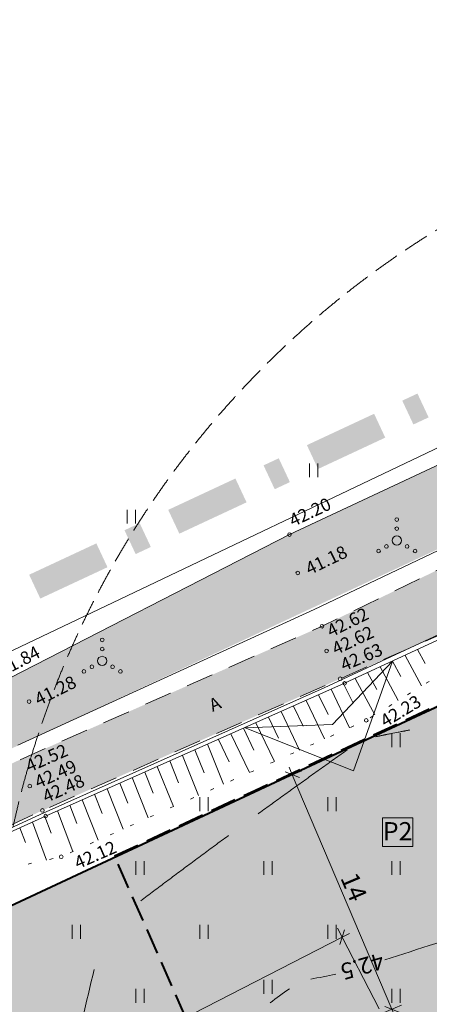
# Model space of a CAD drawing. Units: millimetres. Extents: x 560846961 to 562120300, y 6572342900 to 6573674190.
# Drawn here: x 561304624 to 561327038, y 6572987032 to 6573040991 of the extents above; entities that cross this region are included whole.
import ezdxf

# ---------------------------------------------------------------- set-up
doc = ezdxf.new("R2010")
doc.units = ezdxf.units.MM
doc.header["$MEASUREMENT"] = 0
for name, pattern in [('ASFBET', [2500, 1500, -1000]), ('Hidden Line', [1956.111116, 1411.111116, -545]), ('ISOPOOL', [8000, 6000, -2000]), ('NOLVAALL', [1200, 200, -1000]), ('Невидимая', [1956.111116, 1411.111116, -545])]:
    doc.linetypes.add(name, pattern=pattern)
for name, color, linetype, lineweight in [('0_Ном._пера__25', 25, 'Continuous', 18), ('0_Ном._пера__65', 65, 'Continuous', 18), ('0_Ном._пера__85', 85, 'Continuous', 18), ('2D Drafting - General_Ном._пера__250', 250, 'Continuous', 18), ('DGN_43_Ном._пера__142', 142, 'Continuous', 18), ('DGN_57_Ном._пера__7', 7, 'Continuous', 18), ('HALJASTUS_Ном._пера__3', 3, 'Continuous', 18), ('HOONEDET_Ном._пера__141', 141, 'Continuous', 18), ('HOONEDET_Ном._пера__9', 9, 'Continuous', 18), ('HORISONTAAL_Ном._пера__30', 30, 'Continuous', 18), ('KORGUS_Ном._пера__7', 7, 'Continuous', 18), ('Level 1_Ном._пера__30', 30, 'Continuous', 18), ('PA - KATENDID_Ном._пера__231', 231, 'Continuous', 18), ('PA - KATENDID_Ном._пера__51', 51, 'Continuous', 18), ('PA - KATENDID_Ном._пера__6', 6, 'Continuous', 40), ('PIIR_Ном._пера__6', 6, 'Continuous', 40), ('PIIR_Ном._пера__75', 75, 'Continuous', 18), ('RELJEEF_Ном._пера__32', 32, 'Continuous', 18), ('TEE_Ном._пера__7', 7, 'Continuous', 18), ('U ROHEALA_Ном._пера__202', 202, 'Continuous', 18), ('VEEKOGU_Ном._пера__161', 161, 'Continuous', 18)]:
    doc.layers.add(name, color=color, linetype=linetype, lineweight=lineweight)
doc.styles.add('СГЕНЕРИР_СТИЛЬ_1', font='txt')
doc.linetypes.add('Сварной шов', pattern='A,0,[9,POHIJOONIS TEHNOVORKUDEGA1.Shx,S=0.079365,R=0,X=0,Y=0],-17,0', length=17)
doc.dimstyles.new('СГЕНЕРИР_СТИЛЬ__1', dxfattribs={"dimtxt": 1000, "dimasz": 570, "dimexe": 0.18, "dimexo": 300, "dimgap": 0.09, "dimtad": 1, "dimlfac": 0.001, "dimzin": 0, "dimdsep": 46, "dimtxsty": 'СГЕНЕРИР_СТИЛЬ_1', "dimblk": 'ARROWHEAD_6', "dimblk1": 'ARROWHEAD_6', "dimblk2": 'ARROWHEAD_6', "dimcen": 0.09, "dimclrd": 85, "dimclre": 85, "dimclrt": 25, "dimazin": 0, "dimtfac": 1, "dimtdec": 4, "dimtmove": 0, "dimatfit": 3, "dimfxl": 0, "dimtolj": 1, "dimtzin": 0, "dimarcsym": 0})
doc.dimstyles.new('СГЕНЕРИР_СТИЛЬ__2', dxfattribs={"dimtxt": 1000, "dimasz": 570, "dimexe": 0.18, "dimexo": 300, "dimgap": 0.09, "dimtad": 1, "dimlfac": 0.001, "dimzin": 0, "dimdsep": 46, "dimtxsty": 'СГЕНЕРИР_СТИЛЬ_1', "dimblk": 'ARROWHEAD_6', "dimblk1": 'ARROWHEAD_6', "dimblk2": 'ARROWHEAD_6', "dimcen": 0.09, "dimclrd": 85, "dimclre": 85, "dimclrt": 25, "dimazin": 0, "dimtfac": 1, "dimtdec": 4, "dimtmove": 2, "dimatfit": 3, "dimfxl": 0, "dimtolj": 1, "dimtzin": 0, "dimarcsym": 0})

# ---------------------------------------------------------------- blocks, each defined once
blk = doc.blocks.new('*D23', base_point=(561272866, 6572924402))
at = {"layer": '0_Ном._пера__65', "linetype": 'Continuous'}
for p, q in [((561322145, 6572990303), (561322406, 6572991111)), ((561277575, 6572968136), (561277315, 6572967328))]:
    blk.add_line(p, q, dxfattribs=at)
at = {"layer": '0_Ном._пера__85', "linetype": 'Continuous'}
for p, q in [((561324287, 6572986782), (561322019, 6572991207)), ((561322275, 6572990707), (561322676, 6572990912)), ((561277445, 6572967732), (561322275, 6572990707)), ((561277702, 6572967231), (561277189, 6572968232)), ((561242760, 6572949956), (561277445, 6572967732))]:
    blk.add_line(p, q, dxfattribs=at)
at = {"layer": '0_Ном._пера__25', "insert": (561302953, 6572980952), "char_height": 1000, "attachment_point": 7, "rotation": 27.1349, "style": 'СГЕНЕРИР_СТИЛЬ_1'}
blk.add_mtext('\\A1;{\\fArial|b0|i0|c204|p34;50,4}', dxfattribs=at)
blk = doc.blocks.new('ARROWHEAD_6')
at = {"color": 0, "linetype": 'Continuous', "lineweight": 0}
for p, q in [((0, 0), (-1, 0)), ((-0.5, -0.5), (0.5, 0.5))]:
    blk.add_line(p, q, dxfattribs=at)
blk = doc.blocks.new('*D28', base_point=(561272866, 6572924402))
at = {"layer": '0_Ном._пера__65', "linetype": 'Continuous'}
for p, q in [((561319936, 6572999454), (561319149, 6572999772)), ((561324604, 6572986917), (561325391, 6572986599))]:
    blk.add_line(p, q, dxfattribs=at)
at = {"layer": '0_Ном._пера__85', "linetype": 'Continuous'}
for p, q in [((561319542, 6572999613), (561319367, 6573000028)), ((561320060, 6572999833), (561319025, 6572999394)), ((561324997, 6572986758), (561319542, 6572999613)), ((561325515, 6572986978), (561324480, 6572986539)), ((561325173, 6572986344), (561324997, 6572986758))]:
    blk.add_line(p, q, dxfattribs=at)
at = {"layer": '0_Ном._пера__25', "insert": (561322158, 6572993963), "char_height": 1000, "attachment_point": 7, "rotation": 292.9936, "style": 'СГЕНЕРИР_СТИЛЬ_1'}
blk.add_mtext('\\A1;{\\fArial|b0|i0|c204|p34;14}', dxfattribs=at)

msp = doc.modelspace()

# ---------------------------------------------------------------- hatches: boundary and pattern name
at = {"layer": 'HOONEDET_Ном._пера__141', "linetype": 'Continuous', "lineweight": 0, "true_color": 0xdff7ff}
msp.add_hatch(color=7, dxfattribs=at).paths.add_polyline_path([(561233893, 6572969627), (561233691.229, 6572970374.002), (561233752.398, 6572971108.318), (561234241.754, 6572971613.16), (561235007.321, 6572972222.465), (561241952, 6572975837), (561253115, 6572980901), (561273636, 6572989807), (561286956, 6572995657), (561303363, 6573004566), (561319388, 6573012775), (561336263, 6573020692), (561358909, 6573030758), (561374478, 6573038959), (561375415.545, 6573039210.827), (561376159.586, 6573039255.161), (561377186.074, 6573038939.18), (561378003.924, 6573038143.585), (561378261.912, 6573037334.334), (561377351.314, 6573036897.33), (561368881, 6573031621), (561361484.396, 6573027542.37), (561361325, 6573027532), (561338458, 6573017102), (561302516.284, 6573000271.442), (561274734, 6572986934), (561255270.903, 6572977886.3), (561243146, 6572971856), (561236352, 6572968747), (561235535.306, 6572968711.924), (561234884.033, 6572968905.37), (561234272.338, 6572969211.335)])
at = {"layer": 'HOONEDET_Ном._пера__9', "linetype": 'Continuous', "lineweight": 0, "true_color": 0x303030}
msp.add_hatch(color=250, dxfattribs=at).paths.add_polyline_path([(561118964, 6572916882), (561122238, 6572915292), (561126844, 6572914799), (561129745, 6572915387), (561135513.542, 6572917328.374), (561142659, 6572920834), (561149343, 6572924613), (561158091, 6572929939), (561166254, 6572934592), (561171699, 6572937578), (561179350, 6572941106), (561189424, 6572946069), (561206364, 6572953936), (561219179, 6572959931), (561234103, 6572966787), (561246197, 6572972377), (561252576, 6572975418), (561255349, 6572976565), (561275392, 6572986285), (561288702, 6572993044), (561304475, 6573000361), (561321168, 6573007750), (561331319, 6573012704), (561333960, 6573013924), (561339144, 6573016124), (561353274, 6573023015), (561368881, 6573031621), (561385469, 6573041954), (561397996, 6573050906), (561399730, 6573048271), (561386996, 6573039314), (561370497, 6573028760), (561354480, 6573020100), (561340444, 6573013235), (561335352, 6573010627), (561332634, 6573009480), (561322157, 6573004871), (561305869, 6572997654), (561289787, 6572990230), (561276704, 6572983733), (561256623, 6572973920), (561247406, 6572969629), (561239065, 6572965706), (561237785, 6572964076), (561237826.281, 6572962276.422), (561238943, 6572960462), (561239185, 6572960279), (561246870, 6572947961), (561248364.48, 6572946453.729), (561253377.545, 6572937224.716), (561251601, 6572936200), (561254038.138, 6572929797.123), (561253478.655, 6572928990.532), (561252159.35, 6572928407.279), (561251401.361, 6572928666.453), (561250792, 6572935660), (561244754, 6572946694), (561236955, 6572958824), (561236598, 6572959128), (561234532, 6572961186), (561231877, 6572962302), (561220360, 6572957072), (561207720, 6572951102), (561190567, 6572943366), (561180641, 6572938650), (561173057, 6572934804), (561167815, 6572932184), (561159347, 6572927414), (561150944, 6572922222), (561143940, 6572918226), (561136819, 6572914615), (561130219, 6572912320), (561127150, 6572911709), (561121493, 6572912121), (561117369, 6572914182)])
at = {"layer": 'Level 1_Ном._пера__30', "linetype": 'Continuous'}
for points in [[(561326170.269, 6573018807.421), (561327002.093, 6573019196.066), (561326391.79, 6573020502.309), (561325559.967, 6573020113.665)], [(561320951.644, 6573016369.177), (561324629.494, 6573018087.541), (561324019.191, 6573019393.784), (561320341.342, 6573017675.421)], [(561318578.97, 6573015260.617), (561319410.794, 6573015649.261), (561318800.491, 6573016955.505), (561317968.668, 6573016566.86)], [(561313360.346, 6573012822.372), (561317038.195, 6573014540.736), (561316427.892, 6573015846.98), (561312750.043, 6573014128.616)], [(561310968.646, 6573011704.923), (561311800.469, 6573012093.567), (561311190.166, 6573013399.811), (561310358.343, 6573013011.167)], [(561305750.021, 6573009266.679), (561309427.87, 6573010985.042), (561308817.568, 6573012291.286), (561305139.718, 6573010572.922)]]:
    msp.add_hatch(color=256, dxfattribs=at).paths.add_polyline_path(points)
at = {"layer": 'PA - KATENDID_Ном._пера__231', "linetype": 'Continuous', "lineweight": 0, "true_color": 0x3f202f}
msp.add_hatch(color=249, dxfattribs=at).paths.add_polyline_path([(561309810.163, 6572995163.257), (561317483.66, 6572998751.239), (561335602.493, 6573007223.614), (561347808.844, 6572990337.765), (561364905.105, 6572966687.382), (561349868.019, 6572957108.856), (561331720.718, 6572945536.429)])
at = {"layer": 'PA - KATENDID_Ном._пера__51', "linetype": 'Continuous', "lineweight": 0, "true_color": 0x7f7f40}
h = msp.add_hatch(color=57, dxfattribs=at)
h.paths.add_polyline_path([(561135530, 6572910160), (561156747.799, 6572921874.255), (561165065.491, 6572926466.417), (561176094.702, 6572932555.597), (561202783.668, 6572945044.051), (561218825.378, 6572952544.852), (561228988.937, 6572957297.141), (561240671.839, 6572962759.847), (561265535.731, 6572974385.735), (561286465.745, 6572984172.216), (561302021.765, 6572991445.918), (561319598.011, 6572999664.241), (561336340.318, 6573007492.628), (561346750, 6573012360), (561367400.765, 6573023214.012), (561373900, 6573026630), (561386340.438, 6573034466.801), (561386355, 6573033524), (561386807.498, 6573032610.76), (561387366.831, 6573031818.162), (561387741.29, 6573031385.152), (561388972, 6573029962), (561402294, 6573011650), (561413409, 6572997919), (561413325.004, 6572996675.147), (561412941, 6572995302), (561412353.198, 6572993860.147), (561411538.528, 6572992420.047), (561408129, 6572989508), (561394361, 6572980827), (561376768, 6572970548), (561365938, 6572963957), (561358526, 6572959657), (561340871, 6572948346), (561316404.714, 6572932152.432), (561314961.547, 6572931046.713), (561314655.29, 6572930137.15), (561314779, 6572929268), (561314809.031, 6572929241.14), (561302877.02, 6572921844.829), (561320148.795, 6572890622.648), (561245435.841, 6572841595.766), (561249385.475, 6572835800.278), (561249096, 6572835610), (561247947.303, 6572835200.572), (561246686.363, 6572835049.61), (561245633.602, 6572835329.968), (561244726, 6572835960), (561242162.179, 6572839447.579), (561232281, 6572852889), (561219120, 6572871668), (561206522, 6572890835), (561198065, 6572903397), (561188519, 6572919496), (561187554.381, 6572920851.692), (561186364.053, 6572921817.216), (561185349.117, 6572922146.185), (561184367.629, 6572922184.012), (561183768.818, 6572921481.315), (561183372.188, 6572920636.564), (561183372.188, 6572919761.07), (561183707, 6572918550), (561195113, 6572901480), (561203941, 6572888822), (561214608, 6572871251), (561229006, 6572850860), (561242583, 6572832023), (561242705.055, 6572831711.501), (561242690.976, 6572831394.172), (561242553.749, 6572831155.186), (561242238, 6572830874), (561233562, 6572825819), (561222906, 6572818552), (561221723.575, 6572817608.661), (561221308.589, 6572816514.186), (561221415.456, 6572815818.991), (561221563.867, 6572815448.469), (561212878.246, 6572809738.062)])
h.paths.add_polyline_path([(561285014.188, 6572885780.173), (561285675.447, 6572884693.569), (561293648, 6572875047), (561294001.041, 6572875038.017), (561294364.383, 6572875097.879), (561294686.639, 6572875223.746), (561295067, 6572875430), (561295313.407, 6572875788.104), (561295389.254, 6572876157.857), (561295278.946, 6572876801.569), (561294863, 6572877429), (561287728, 6572885986), (561286583.812, 6572886942.328), (561285925.462, 6572887098.658), (561285344, 6572886934), (561285061.661, 6572886405.958)], flags=0)

# ---------------------------------------------------------------- linework, layer by layer
at = {"layer": '2D Drafting - General_Ном._пера__250', "linetype": 'Hidden Line', "flags": 128}
msp.add_lwpolyline([(561314750.649, 6572953407.658), (561319589.695, 6572946846.563, 0.999720435), (561401850.275, 6573007481.222), (561395411.313, 6573016230.703, 1.027338136)], format="xyb", close=True, dxfattribs=at)
at = {"layer": 'DGN_43_Ном._пера__142', "linetype": 'Continuous', "flags": 128}
msp.add_lwpolyline([(561322893.223, 6572999832.819), (561316963.856, 6573002176.601), (561321742.301, 6573002366.688), (561325029.412, 6573005840.099)], close=True, dxfattribs=at)
at = {"layer": 'DGN_57_Ном._пера__7', "linetype": 'Continuous', "flags": 128}
msp.add_lwpolyline([(561324469.294, 6572997244.672), (561326142.438, 6572997244.672), (561326142.438, 6572995673.241), (561324469.294, 6572995673.241)], close=True, dxfattribs=at)
at = {"layer": 'HALJASTUS_Ном._пера__3', "linetype": 'Continuous'}
for p, q in [((561320476.437, 6573016674.021), (561320476.437, 6573015912.905)), ((561320931.493, 6573016674.021), (561320931.493, 6573015912.905)), ((561310500.956, 6573014133.829), (561310500.956, 6573013372.713)), ((561310956.012, 6573014133.829), (561310956.012, 6573013372.713)), ((561324986.522, 6573001881.871), (561324986.522, 6573001120.756)), ((561325441.578, 6573001881.871), (561325441.578, 6573001120.756)), ((561314486.522, 6572998381.871), (561314486.522, 6572997620.756)), ((561314941.578, 6572998381.871), (561314941.578, 6572997620.756)), ((561321486.522, 6572998381.871), (561321486.522, 6572997620.756)), ((561321941.578, 6572998381.871), (561321941.578, 6572997620.756)), ((561310986.522, 6572994881.871), (561310986.522, 6572994120.756)), ((561311441.578, 6572994881.871), (561311441.578, 6572994120.756)), ((561317986.522, 6572994881.871), (561317986.522, 6572994120.756)), ((561318441.578, 6572994881.871), (561318441.578, 6572994120.756)), ((561324986.522, 6572994881.871), (561324986.522, 6572994120.756)), ((561325441.578, 6572994881.871), (561325441.578, 6572994120.756)), ((561307486.522, 6572991381.871), (561307486.522, 6572990620.756)), ((561307941.578, 6572991381.871), (561307941.578, 6572990620.756)), ((561314486.522, 6572991381.871), (561314486.522, 6572990620.756)), ((561314941.578, 6572991381.871), (561314941.578, 6572990620.756)), ((561321486.522, 6572991381.871), (561321486.522, 6572990620.756)), ((561321941.578, 6572991381.871), (561321941.578, 6572990620.756)), ((561317986.522, 6572988372.323), (561317986.522, 6572987611.207)), ((561318441.578, 6572988372.323), (561318441.578, 6572987611.207)), ((561310986.522, 6572987881.871), (561310986.522, 6572987120.756)), ((561311441.578, 6572987881.871), (561311441.578, 6572987120.756)), ((561324986.522, 6572987881.871), (561324986.522, 6572987120.756)), ((561325441.578, 6572987881.871), (561325441.578, 6572987120.756))]:
    msp.add_line(p, q, dxfattribs=at)
for centre, radius in [((561325261.027, 6573013599.034), 100), ((561325261.027, 6573013099.034), 100), ((561325261.027, 6573012449.034), 250), ((561324261.027, 6573011874.034), 100), ((561324696.027, 6573012124.034), 100), ((561325826.027, 6573012124.034), 100), ((561326261.027, 6573011874.034), 100), ((561309136.893, 6573007001.9), 100), ((561309136.893, 6573006501.9), 100), ((561309136.893, 6573005851.9), 250), ((561308571.893, 6573005526.9), 100), ((561309701.893, 6573005526.9), 100), ((561308136.893, 6573005276.9), 100), ((561310136.893, 6573005276.9), 100)]:
    msp.add_circle(centre, radius, dxfattribs=at)
at = {"layer": 'HORISONTAAL_Ном._пера__30', "linetype": 'ISOPOOL'}
for points in [[(561324117.805, 6573001694.917), (561324730.267, 6573001834.563), (561325349.384, 6573001938.254), (561325964.243, 6573002068.97)], [(561311247.006, 6572992702.192), (561315005.903, 6572995547.066), (561318803.527, 6572998318.98), (561322649.524, 6573001047.03)], [(561307434.913, 6572983613.318), (561307857.75, 6572985389.451), (561308275.71, 6572987166.694), (561308697.619, 6572988943.102)]]:
    msp.add_open_spline(points, degree=3, dxfattribs=at)
at = {"layer": 'HORISONTAAL_Ном._пера__30', "linetype": 'Continuous'}
for points, knots in [([(561324597.936, 6572989465.515), (561328318.152, 6572990667.345), (561332038.368, 6572991869.176), (561335758.585, 6572993071.006), (561335907.651, 6572993119.162), (561336060.155, 6572993151.337), (561336215.867, 6572993179.442), (561336367.076, 6572993206.734), (561336519.792, 6572993212.4), (561336671.336, 6572993208.809), (561336822.879, 6572993205.217), (561336974.378, 6572993192.361), (561337124.873, 6572993158.041), (561337279.853, 6572993122.699), (561337429.582, 6572993082.836), (561337576.61, 6572993028.4), (561338179.219, 6572992805.288), (561338776.923, 6572992572.077), (561339379.747, 6572992351.184), (561339530.401, 6572992295.98), (561339680.9, 6572992239.957), (561339832.055, 6572992186.062), (561339983.149, 6572992132.188), (561340135.047, 6572992080.415), (561340287.374, 6572992030.115), (561340439.699, 6572991979.815), (561340592.399, 6572991931.106), (561340745.864, 6572991884.423)], [0, 0, 0, 0, 1, 1, 1, 2, 2, 2, 3, 3, 3, 4, 4, 4, 5, 5, 5, 6, 6, 6, 7, 7, 7, 8, 8, 8, 9, 9, 9, 9]), ([(561302258.378, 6572988269.887), (561302256.653, 6572988262.645), (561302254.929, 6572988255.403), (561302253.204, 6572988248.161), (561302200.08, 6572988025.065), (561302146.19, 6572987802.153), (561302092.299, 6572987579.24), (561302038.409, 6572987356.328), (561301984.349, 6572987133.457), (561301929.864, 6572986910.689), (561301875.378, 6572986687.921), (561301820.56, 6572986465.233), (561301765.897, 6572986242.509), (561301421.605, 6572984839.697), (561301073.451, 6572983438.05), (561300728.352, 6572982035.216), (561300654.042, 6572981733.145), (561300608.692, 6572981424.797), (561300570.904, 6572981115.505), (561300533.988, 6572980813.36), (561300536.111, 6572980507.059), (561300554.23, 6572980204.122), (561300572.349, 6572979901.185), (561300605.866, 6572979599.339), (561300678.332, 6572979301.076), (561300752.511, 6572978995.758), (561300835.332, 6572978698.389), (561300943.204, 6572978406.372), (561301758.421, 6572976199.519), (561302621.539, 6572974014.788), (561303427.703, 6572971806.925), (561303598.212, 6572971339.948), (561303769.442, 6572970873.254), (561303933.91, 6572970403.975), (561304098.252, 6572969935.054), (561304251.696, 6572969462.703), (561304400.86, 6572968988.701), (561304550.024, 6572968514.7), (561304694.745, 6572968039.601), (561304828.553, 6572967561.083), (561304962.465, 6572967082.197), (561305094.129, 6572966602.772), (561305216.982, 6572966121.034), (561306111.18, 6572962614.66), (561307005.394, 6572959108.329), (561307899.596, 6572955601.957)], [0, 0, 0, 0, 1, 1, 1, 2, 2, 2, 3, 3, 3, 4, 4, 4, 5, 5, 5, 6, 6, 6, 7, 7, 7, 8, 8, 8, 9, 9, 9, 10, 10, 10, 11, 11, 11, 12, 12, 12, 13, 13, 13, 14, 14, 14, 15, 15, 15, 15])]:
    msp.add_open_spline(points, degree=3, knots=knots, dxfattribs=at)
for points in [[(561320550.088, 6572988403.977), (561321006.712, 6572988499.416), (561321465.581, 6572988582.789), (561321921.308, 6572988681.815)], [(561318321.773, 6572987113.043), (561318670.366, 6572987376.876), (561319022.55, 6572987633.942), (561319379.22, 6572987886.941)]]:
    msp.add_open_spline(points, degree=3, dxfattribs=at)
at = {"layer": 'KORGUS_Ном._пера__7', "linetype": 'Continuous'}
for centre in [(561319388, 6573012775), (561319839, 6573010670), (561321168, 6573007750), (561321417, 6573006394), (561322157, 6573004871), (561322406, 6573004623), (561305140, 6573003625), (561323585, 6573002593), (561305176, 6572998989), (561305869, 6572997654), (561306042, 6572997349), (561306895, 6572995116)]:
    msp.add_circle(centre, 100, dxfattribs=at)
at = {"layer": 'PA - KATENDID_Ном._пера__6', "linetype": 'Невидимая', "flags": 128}
msp.add_lwpolyline([(561309810.163, 6572995163.257), (561317483.66, 6572998751.239), (561335602.493, 6573007223.614), (561347808.844, 6572990337.765), (561364905.105, 6572966687.382), (561349868.019, 6572957108.856), (561331720.718, 6572945536.429)], close=True, dxfattribs=at)
at = {"layer": 'PIIR_Ном._пера__6', "linetype": 'Continuous', "flags": 128}
msp.add_lwpolyline([(561272040.365, 6572977427.18), (561322788.164, 6573001155.896), (561341948.699, 6573010115.002), (561346750, 6573012360), (561362500.722, 6573020638.556), (561373900, 6573026630), (561386747.489, 6573034723.221), (561389630, 6573036540), (561411271.219, 6573007008.475), (561454796.584, 6572947613.928)], dxfattribs=at)
at = {"layer": 'PIIR_Ном._пера__75', "linetype": 'Continuous', "flags": 128}
msp.add_lwpolyline([(561590790, 6573186390), (561433230, 6573069640), (561389630, 6573036540), (561386790, 6573034750), (561373900, 6573026630), (561346750, 6573012360), (561176170, 6572932600), (561135530, 6572910160), (561128080, 6572921640), (561150680, 6572932700), (561185740, 6572949890), (561352230, 6573029330), (561383150, 6573043050), (561388190, 6573046760), (561460710, 6573100230), (561522170, 6573146900), (561551630, 6573167430), (561668200, 6573254530)], dxfattribs=at)
for points in [[(561098450, 6573007670), (561131090, 6573031010), (561298420, 6573151150), (561303100, 6573154510), (561383150, 6573043050), (561352230, 6573029330), (561185740, 6572949890), (561150680, 6572932700)], [(561135530, 6572910160), (561176170, 6572932600), (561346750, 6573012360), (561373900, 6573026630), (561386790, 6573034750), (561389630, 6573036540), (561535490, 6572837500), (561604280, 6572743070), (561686590, 6572626700), (561547170, 6572522820), (561475010, 6572469410), (561468650, 6572477670)]]:
    msp.add_lwpolyline(points, close=True, dxfattribs=at)
at = {"layer": 'RELJEEF_Ном._пера__32', "linetype": 'Continuous'}
for p, q in [((561325711.061, 6573006156.342), (561326620.316, 6573004476.844)), ((561326392.711, 6573006472.584), (561326806.198, 6573005708.827)), ((561324347.763, 6573005523.856), (561325343.588, 6573003684.453)), ((561325029.412, 6573005840.099), (561325487.104, 6573004994.689)), ((561322984.464, 6573004891.371), (561324066.86, 6573002892.062)), ((561323666.113, 6573005207.614), (561324168.011, 6573004280.552)), ((561322351.619, 6573004598.827), (561322847.374, 6573003569.432)), ((561320980.297, 6573003989.257), (561321495.934, 6573002918.58)), ((561321665.958, 6573004294.042), (561322680.357, 6573002187.727)), ((561319608.975, 6573003379.688), (561320144.493, 6573002267.728)), ((561320294.636, 6573003684.473), (561321310.926, 6573001574.231)), ((561318237.653, 6573002770.118), (561318793.053, 6573001616.876)), ((561318923.314, 6573003074.903), (561319941.494, 6573000960.736)), ((561317551.992, 6573002465.333), (561318572.063, 6573000347.24)), ((561316180.67, 6573001855.764), (561317202.631, 6572999733.745)), ((561316866.331, 6573002160.549), (561317441.613, 6573000966.024)), ((561314897.597, 6573001285.422), (561315771.924, 6572999092.798)), ((561315495.008, 6573001550.979), (561316090.172, 6573000315.171)), ((561313525.879, 6573000675.677), (561314401.821, 6572998479.002)), ((561314211.738, 6573000980.549), (561314715.712, 6572999716.691)), ((561312154.161, 6573000065.931), (561313031.719, 6572997865.206)), ((561312840.02, 6573000370.804), (561313322.401, 6572999161.096)), ((561311468.303, 6572999761.058), (561311929.09, 6572998605.502)), ((561310096.585, 6572999151.313), (561310535.779, 6572998049.908)), ((561310782.444, 6572999456.186), (561311661.616, 6572997251.41)), ((561308724.867, 6572998541.568), (561309142.469, 6572997494.314)), ((561309410.726, 6572998846.44), (561310291.514, 6572996637.614)), ((561307374.837, 6572997941.463), (561307748.594, 6572996940.18)), ((561308039.009, 6572998236.695), (561308921.412, 6572996023.818)), ((561306001.709, 6572997330.744), (561306343.306, 6572996415.617)), ((561306688.218, 6572997636.252), (561307523.818, 6572995397.706)), ((561305316.973, 6572997020.488), (561306093.926, 6572994939.057)), ((561304632.237, 6572996710.232), (561304938.019, 6572995891.054))]:
    msp.add_line(p, q, dxfattribs=at)
at = {"layer": 'RELJEEF_Ном._пера__32', "linetype": 'NOLVAALL', "flags": 128}
msp.add_lwpolyline([(561296841, 6572993180), (561298601, 6572993284), (561306895, 6572995116), (561323585, 6573002593), (561330067, 6573006616), (561339348, 6573011035), (561358421, 6573019477), (561371818, 6573026558), (561378967, 6573033420)], dxfattribs=at)
at = {"layer": 'RELJEEF_Ном._пера__32', "linetype": 'Continuous', "flags": 128}
msp.add_lwpolyline([(561296841, 6572993180), (561306042, 6572997349), (561322406, 6573004623), (561340555, 6573013043), (561347800, 6573016611), (561354708, 6573019926), (561363015, 6573024119), (561370651, 6573028257), (561378967, 6573033420)], dxfattribs=at)
at = {"layer": 'TEE_Ном._пера__7', "linetype": 'ASFBET', "flags": 128}
for points in [[(561275392, 6572986285), (561288702, 6572993044), (561304475, 6573000361), (561321168, 6573007750), (561331319, 6573012704), (561333960, 6573013924), (561339144, 6573016124), (561353274, 6573023015), (561368881, 6573031621), (561385469, 6573041954), (561397996, 6573050906)], [(561399730, 6573048271), (561386996, 6573039314), (561370497, 6573028760), (561354480, 6573020100), (561340444, 6573013235), (561335352, 6573010627), (561332634, 6573009480), (561322157, 6573004871), (561305869, 6572997654), (561289787, 6572990230), (561276704, 6572983733)]]:
    msp.add_lwpolyline(points, dxfattribs=at)
at = {"layer": 'U ROHEALA_Ном._пера__202', "linetype": 'Сварной шов', "flags": 128}
msp.add_lwpolyline([(561388778.327, 6573040189.735), (561378438.11, 6573033381.11), (561370590.763, 6573028495.939), (561354745.833, 6573020149.547), (561334861.322, 6573010687.224), (561321289.802, 6573004373.401), (561305748.525, 6572997440.074), (561293679.929, 6572991867.723), (561286119.28, 6572988260.893), (561256453.128, 6572974108.571), (561238943.882, 6572965931.978), (561219968.173, 6572957140.396), (561215452.371, 6572954180.323), (561193491.653, 6572944250.554), (561168411.634, 6572931479.812), (561158727.289, 6572925916.49), (561157138.032, 6572923021.661), (561136509, 6572911470), (561132022.765, 6572909968.437)], dxfattribs=at)
at = {"layer": 'VEEKOGU_Ном._пера__161', "linetype": 'Continuous', "flags": 128}
for points in [[(561378261.912, 6573037334.334), (561378003.924, 6573038143.585), (561377186.074, 6573038939.18), (561376159.586, 6573039255.161), (561375415.545, 6573039210.827), (561374478, 6573038959), (561358909, 6573030758), (561343331, 6573023798), (561336263, 6573020692), (561319388, 6573012775), (561303363, 6573004566)], [(561304512, 6573001237), (561320746, 6573008676), (561338458, 6573017102), (561345926, 6573020704), (561361325, 6573027532)]]:
    msp.add_lwpolyline(points, dxfattribs=at)

# ---------------------------------------------------------------- texts
at = {"layer": 'DGN_57_Ном._пера__7', "linetype": 'Continuous', "insert": (561325305.866, 6572996016.1), "char_height": 1000, "attachment_point": 8, "style": 'СГЕНЕРИР_СТИЛЬ_1'}
msp.add_mtext('\\A1;{\\fArial|b0|i0|c204|p34;P2}', dxfattribs=at)
at = {"layer": 'HORISONTAAL_Ном._пера__30', "linetype": 'Continuous', "insert": (561324520.41, 6572989442.995), "char_height": 900, "attachment_point": 4, "rotation": 196.1612564, "style": 'СГЕНЕРИР_СТИЛЬ_1'}
msp.add_mtext('\\A1;{\\fArial|b0|i0|c204|p34;42.5}', dxfattribs=at)
at = {"layer": 'KORGUS_Ном._пера__7', "linetype": 'Continuous', "char_height": 700, "attachment_point": 7, "style": 'СГЕНЕРИР_СТИЛЬ_1'}
for s, insert, rotation in [('\\A1;{\\fArial|b0|i0|c204|p34;42.20}', (561319581.844, 6573013185.348), 25.1775789), ('\\A1;{\\fArial|b0|i0|c204|p34;41.18}', (561320479.973, 6573010540.578), 25.7485326), ('\\A1;{\\fArial|b0|i0|c204|p34;42.62}', (561321658.683, 6573007125.367), 26.3674871), ('\\A1;{\\fArial|b0|i0|c204|p34;42.62}', (561321921.573, 6573006156.917), 25.287118), ('\\A1;{\\fArial|b0|i0|c204|p34;41.84}', (561303703.476, 6573004984.312), 27.6417059), ('\\A1;{\\fArial|b0|i0|c204|p34;42.63}', (561322365.971, 6573005273.511), 23.0729077), ('\\A1;{\\fArial|b0|i0|c204|p34;41.28}', (561305662.653, 6573003385.227), 26.5117664), ('\\A1;{\\fArial|b0|i0|c204|p34;42.23}', (561324630.553, 6573002186.883), 31.1508838), ('\\A1;{\\fArial|b0|i0|c204|p34;42.52}', (561305143.396, 6572999727.378), 23.7256983), ('\\A1;{\\fArial|b0|i0|c204|p34;42.49}', (561305639.777, 6572998851.919), 24.1562484), ('\\A1;{\\fArial|b0|i0|c204|p34;42.48}', (561306070.716, 6572998060.537), 24.0733652), ('\\A1;{\\fArial|b0|i0|c204|p34;42.12}', (561307806.119, 6572994425.496), 23.6021744)]:
    msp.add_mtext(s, dxfattribs=dict(at, insert=insert, rotation=rotation))
at = {"layer": 'TEE_Ном._пера__7', "linetype": 'Continuous', "insert": (561315041.663, 6573003374.979), "char_height": 700, "attachment_point": 4, "rotation": 23.9354597, "style": 'СГЕНЕРИР_СТИЛЬ_1'}
msp.add_mtext('\\A1;{\\fArial|b0|i0|c204|p34;A}', dxfattribs=at)

# ---------------------------------------------------------------- dimensions: what is measured, and where the dimension line sits
at = {"color": 85, "linetype": 'Continuous', "lineweight": 18}
for base, p1, p2, angle, text, dimstyle, picture, middle, turn in [((561319542.38, 6572999613.427), (561324423.802, 6572986514.837), (561318968.8, 6572999370.033), 112.9935615, '14', 'СГЕНЕРИР_СТИЛЬ__1', '*D28', (561322914.265, 6572993459.269), 292.9935615), ((561322275.41, 6572990706.871), (561277760.424, 6572967116.907), (561324423.802, 6572986514.837), 27.1348645, '50,4', 'СГЕНЕРИР_СТИЛЬ__2', '*D23', (561303908.739, 6572982003.549), 27.1348645)]:
    dim = msp.add_linear_dim(base=base, p1=p1, p2=p2, angle=angle, text=text, dimstyle=dimstyle, dxfattribs=at)
    dim.commit()
    dim.dimension.update_dxf_attribs({"geometry": picture, "text_midpoint": middle, "dimtype": 160, "text_rotation": turn})

doc.saveas('drawing.dxf')
